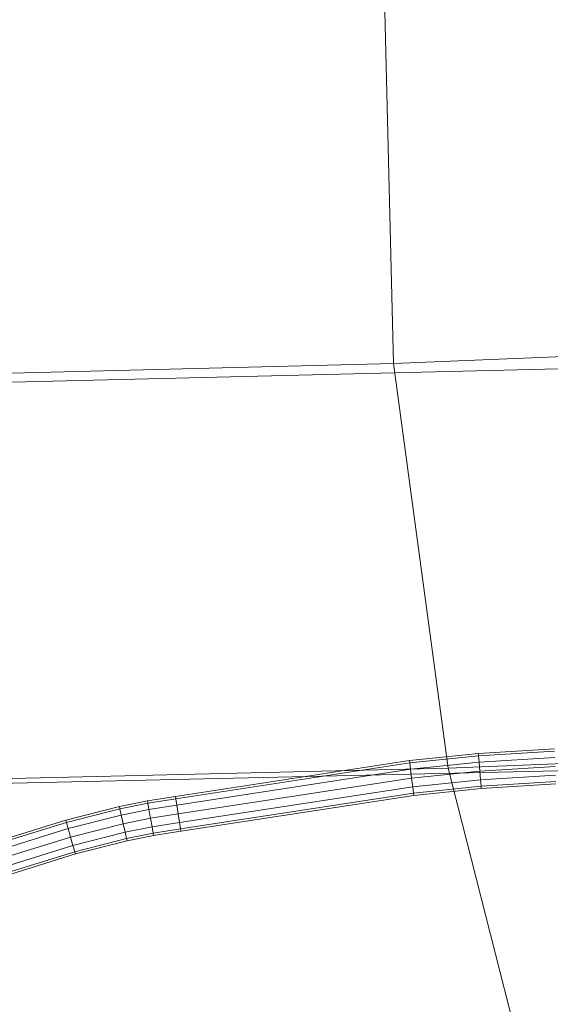
# Model space of a CAD drawing. Units: millimetres. Extents: x -3909 to 9223, y -6569 to 5344.
# Drawn here: x 663 to 678, y 202 to 230 of the extents above; entities that cross this region are included whole.
import ezdxf

# ---------------------------------------------------------------- set-up
doc = ezdxf.new("R2010")
doc.units = ezdxf.units.MM
doc.linetypes.add('K5LT32776', pattern=[0])
doc.linetypes.add('K5LT32788', pattern=[0])
doc.layers.get('0').update_dxf_attribs({"true_color": 0x3d8706})

# ---------------------------------------------------------------- blocks, each defined once
blk = doc.blocks.new('U0')
at = {"color": 151, "linetype": 'K5LT32776', "lineweight": 18, "true_color": 0x9ab9e5}
for p, q in [((673.215, 220.113), (672.929, 231.801)), ((673.215, 220.113), (842.065, 226.992)), ((541.766, 216.693), (757.434, 221.872)), ((673.215, 220.113), (457.573, 214.644)), ((673.215, 220.113), (674.766, 208.627)), ((843.631, 215.291), (674.766, 208.627)), ((756.426, 210.335), (540.732, 205.437)), ((459.098, 203.448), (674.766, 208.627)), ((677.554, 197.698), (674.766, 208.627))]:
    blk.add_line(p, q, dxfattribs=at)
blk = doc.blocks.new('U141')
at = {"color": 33, "linetype": 'K5LT32788', "lineweight": 18, "true_color": 0xe18f57}
for p, q in [((675.625, 209.042), (677.786, 209.175)), ((673.667, 208.839), (675.625, 209.042)), ((673.675, 208.773), (675.63, 208.975)), ((673.675, 208.773), (675.63, 208.975)), ((675.63, 208.975), (675.625, 209.042)), ((675.625, 209.042), (675.63, 208.975)), ((675.63, 208.975), (677.789, 209.108)), ((675.63, 208.975), (677.789, 209.108)), ((675.646, 208.792), (675.63, 208.975)), ((675.63, 208.975), (675.646, 208.792)), ((675.646, 208.792), (677.796, 208.925)), ((675.646, 208.792), (677.796, 208.925)), ((667.022, 207.823), (673.667, 208.839)), ((667.032, 207.757), (673.675, 208.773)), ((667.032, 207.757), (673.675, 208.773)), ((667.061, 207.577), (673.698, 208.591)), ((667.061, 207.577), (673.698, 208.591)), ((673.675, 208.773), (673.667, 208.839)), ((673.667, 208.839), (673.675, 208.773)), ((673.698, 208.591), (673.675, 208.773)), ((673.675, 208.773), (673.698, 208.591)), ((673.698, 208.591), (675.646, 208.792)), ((673.698, 208.591), (675.646, 208.792)), ((673.73, 208.343), (673.698, 208.591)), ((673.698, 208.591), (673.73, 208.343)), ((675.666, 208.543), (675.646, 208.792)), ((675.646, 208.792), (675.666, 208.543)), ((675.666, 208.543), (677.806, 208.676)), ((675.666, 208.543), (677.806, 208.676)), ((667.099, 207.33), (673.73, 208.343)), ((667.099, 207.33), (673.73, 208.343)), ((673.73, 208.343), (675.666, 208.543)), ((673.73, 208.343), (675.666, 208.543)), ((673.762, 208.095), (673.73, 208.343)), ((673.73, 208.343), (673.762, 208.095)), ((675.687, 208.294), (675.666, 208.543)), ((675.666, 208.543), (675.687, 208.294)), ((675.687, 208.294), (677.816, 208.426)), ((675.687, 208.294), (677.816, 208.426)), ((667.138, 207.083), (673.762, 208.095)), ((667.138, 207.083), (673.762, 208.095)), ((673.762, 208.095), (675.687, 208.294)), ((673.762, 208.095), (675.687, 208.294)), ((673.785, 207.914), (673.762, 208.095)), ((673.762, 208.095), (673.785, 207.914)), ((673.785, 207.914), (675.702, 208.112)), ((673.785, 207.914), (675.702, 208.112)), ((673.794, 207.847), (675.707, 208.045)), ((675.702, 208.112), (675.687, 208.294)), ((675.687, 208.294), (675.702, 208.112)), ((675.702, 208.112), (677.823, 208.243)), ((675.702, 208.112), (677.823, 208.243)), ((675.707, 208.045), (675.702, 208.112)), ((675.707, 208.045), (675.702, 208.112)), ((675.707, 208.045), (677.826, 208.176)), ((666.222, 207.695), (667.022, 207.823)), ((666.234, 207.629), (667.032, 207.757)), ((666.234, 207.629), (667.032, 207.757)), ((667.032, 207.757), (667.022, 207.823)), ((667.022, 207.823), (667.032, 207.757)), ((667.061, 207.577), (667.032, 207.757)), ((667.032, 207.757), (667.061, 207.577)), ((667.166, 206.902), (673.785, 207.914)), ((667.166, 206.902), (673.785, 207.914)), ((667.177, 206.836), (673.794, 207.847)), ((673.794, 207.847), (673.785, 207.914)), ((673.794, 207.847), (673.785, 207.914)), ((663.905, 207.15), (665.426, 207.534)), ((663.924, 207.085), (665.441, 207.469)), ((663.924, 207.085), (665.441, 207.469)), ((665.426, 207.534), (666.222, 207.695)), ((665.441, 207.469), (665.426, 207.534)), ((665.426, 207.534), (665.441, 207.469)), ((665.441, 207.469), (666.234, 207.629)), ((665.441, 207.469), (666.234, 207.629)), ((665.482, 207.29), (665.441, 207.469)), ((665.441, 207.469), (665.482, 207.29)), ((666.234, 207.629), (666.222, 207.695)), ((666.222, 207.695), (666.234, 207.629)), ((666.267, 207.449), (666.234, 207.629)), ((666.234, 207.629), (666.267, 207.449)), ((666.267, 207.449), (667.061, 207.577)), ((666.267, 207.449), (667.061, 207.577)), ((667.099, 207.33), (667.061, 207.577)), ((667.061, 207.577), (667.099, 207.33)), ((663.973, 206.909), (665.482, 207.29)), ((663.973, 206.909), (665.482, 207.29)), ((665.482, 207.29), (666.267, 207.449)), ((665.482, 207.29), (666.267, 207.449)), ((665.537, 207.047), (665.482, 207.29)), ((665.482, 207.29), (665.537, 207.047)), ((665.537, 207.047), (666.311, 207.203)), ((665.537, 207.047), (666.311, 207.203)), ((666.311, 207.203), (666.267, 207.449)), ((666.267, 207.449), (666.311, 207.203)), ((666.311, 207.203), (667.099, 207.33)), ((666.311, 207.203), (667.099, 207.33)), ((666.356, 206.957), (666.311, 207.203)), ((666.311, 207.203), (666.356, 206.957)), ((667.138, 207.083), (667.099, 207.33)), ((667.099, 207.33), (667.138, 207.083)), ((661.17, 206.3), (663.905, 207.15)), ((661.189, 206.236), (663.924, 207.085)), ((661.189, 206.236), (663.924, 207.085)), ((661.244, 206.061), (663.973, 206.909)), ((661.244, 206.061), (663.973, 206.909)), ((663.924, 207.085), (663.905, 207.15)), ((663.905, 207.15), (663.924, 207.085)), ((663.973, 206.909), (663.924, 207.085)), ((663.924, 207.085), (663.973, 206.909)), ((664.041, 206.668), (663.973, 206.909)), ((663.973, 206.909), (664.041, 206.668)), ((664.041, 206.668), (665.537, 207.047)), ((664.041, 206.668), (665.537, 207.047)), ((665.593, 206.803), (665.537, 207.047)), ((665.537, 207.047), (665.593, 206.803)), ((665.593, 206.803), (666.356, 206.957)), ((665.593, 206.803), (666.356, 206.957)), ((666.356, 206.957), (667.138, 207.083)), ((666.356, 206.957), (667.138, 207.083)), ((666.388, 206.777), (666.356, 206.957)), ((666.356, 206.957), (666.388, 206.777)), ((667.166, 206.902), (667.138, 207.083)), ((667.138, 207.083), (667.166, 206.902)), ((661.318, 205.823), (664.041, 206.668)), ((661.318, 205.823), (664.041, 206.668)), ((664.109, 206.428), (664.041, 206.668)), ((664.041, 206.668), (664.109, 206.428)), ((664.109, 206.428), (665.593, 206.803)), ((664.109, 206.428), (665.593, 206.803)), ((665.633, 206.624), (665.593, 206.803)), ((665.593, 206.803), (665.633, 206.624)), ((665.633, 206.624), (666.388, 206.777)), ((665.633, 206.624), (666.388, 206.777)), ((665.648, 206.559), (666.4, 206.711)), ((666.388, 206.777), (667.166, 206.902)), ((666.388, 206.777), (667.166, 206.902)), ((666.4, 206.711), (666.388, 206.777)), ((666.4, 206.711), (666.388, 206.777)), ((666.4, 206.711), (667.177, 206.836)), ((667.177, 206.836), (667.166, 206.902)), ((667.177, 206.836), (667.166, 206.902)), ((661.392, 205.584), (664.109, 206.428)), ((661.392, 205.584), (664.109, 206.428)), ((664.158, 206.252), (664.109, 206.428)), ((664.109, 206.428), (664.158, 206.252)), ((664.158, 206.252), (665.633, 206.624)), ((664.158, 206.252), (665.633, 206.624)), ((664.176, 206.187), (665.648, 206.559)), ((665.648, 206.559), (665.633, 206.624)), ((665.648, 206.559), (665.633, 206.624)), ((661.447, 205.409), (664.158, 206.252)), ((661.447, 205.409), (664.158, 206.252)), ((661.466, 205.345), (664.176, 206.187)), ((664.176, 206.187), (664.158, 206.252)), ((664.176, 206.187), (664.158, 206.252))]:
    blk.add_line(p, q, dxfattribs=at)

msp = doc.modelspace()

# ---------------------------------------------------------------- block references
for name in ['U141', 'U0']:
    msp.add_blockref(name, (0, 0))

doc.saveas('drawing.dxf')
